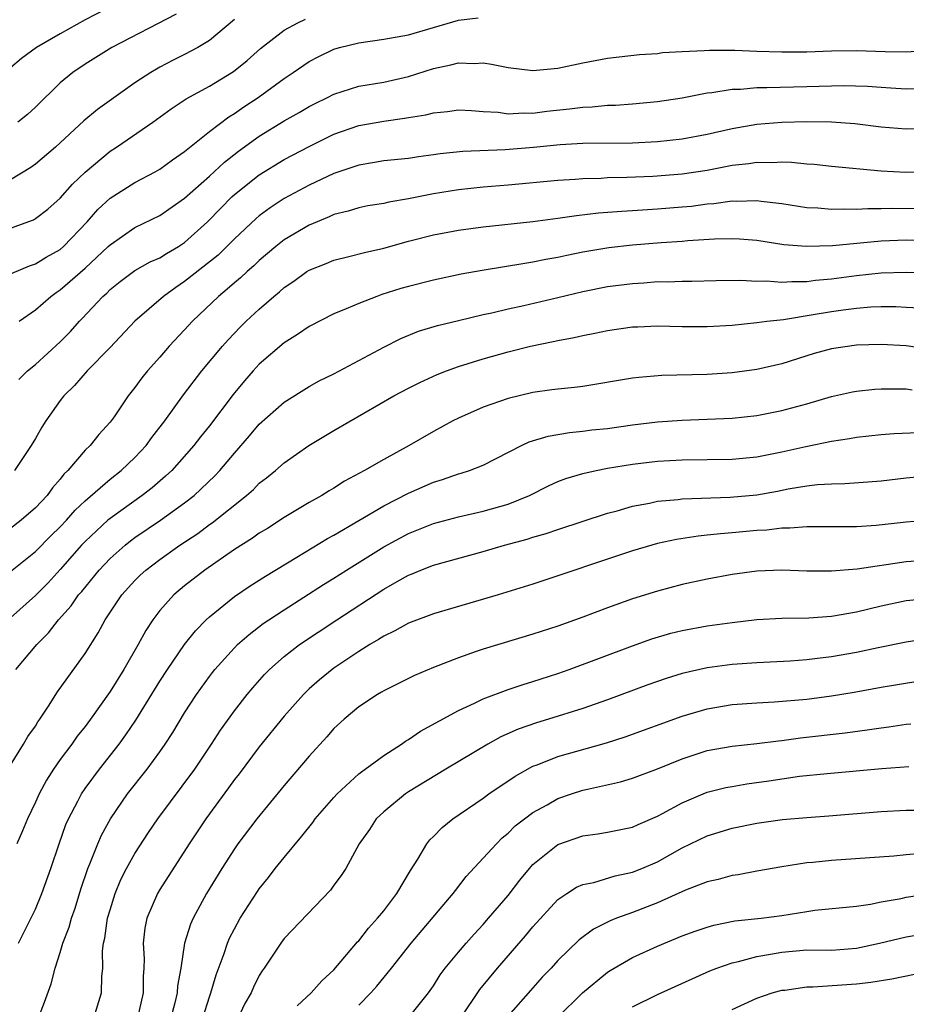
# Model space of a CAD drawing. Units: inches. Extents: x 2580000 to 2583000, y 1557000 to 1560000.
# Drawn here: x 2580940 to 2581011, y 1557886 to 1557965 of the extents above; entities that cross this region are included whole.
import ezdxf

# ---------------------------------------------------------------- set-up
doc = ezdxf.new("R2010")
doc.units = ezdxf.units.IN
doc.header["$MEASUREMENT"] = 0
doc.layers.add('LD25801557_2ft', color=135, linetype='Continuous')

msp = doc.modelspace()

# ---------------------------------------------------------------- linework, layer by layer
at = {"layer": 'LD25801557_2ft'}
for points, elevation in [([(2580947.484, 1557966.516), (2580945, 1557965.225), (2580943, 1557964.104), (2580941.099, 1557963), (2580939.871, 1557962.129), (2580939, 1557961.359)], 8490), ([(2580939, 1557948.481), (2580940.838, 1557949.162), (2580941, 1557949.249), (2580941.992, 1557950.008), (2580943, 1557950.889), (2580943.988, 1557952.013), (2580945, 1557952.98), (2580947, 1557954.666), (2580947.523, 1557955), (2580950.431, 1557957), (2580951.925, 1557958.075), (2580953.129, 1557958.871), (2580955, 1557959.888), (2580956.932, 1557961.068), (2580958.028, 1557961.972), (2580959.086, 1557962.914), (2580961, 1557964.406), (2580962.096, 1557965), (2580962.71, 1557965.29)], 8484), ([(2580957, 1557965.263), (2580955, 1557963.568), (2580954.066, 1557963), (2580953, 1557962.433), (2580952.032, 1557961.968), (2580951, 1557961.425), (2580950.724, 1557961.276), (2580950.276, 1557961), (2580949, 1557960.162), (2580945.983, 1557958.017), (2580944.901, 1557957.099), (2580942.604, 1557955), (2580941, 1557953.625), (2580940.634, 1557953.366), (2580939, 1557952.381)], 8486), ([(2580939.133, 1557944.867), (2580940.533, 1557945.467), (2580941, 1557945.611), (2580941.857, 1557946.143), (2580943, 1557946.773), (2580943.26, 1557947), (2580945.176, 1557949), (2580946.022, 1557949.978), (2580947, 1557950.892), (2580949, 1557952.161), (2580950.618, 1557953), (2580951, 1557953.218), (2580952.028, 1557953.972), (2580953, 1557954.638), (2580955, 1557956.252), (2580956.558, 1557957.442), (2580957, 1557957.701), (2580957.759, 1557958.241), (2580958.918, 1557959), (2580961, 1557960.523), (2580961.725, 1557961), (2580963, 1557961.873), (2580963.737, 1557962.263), (2580965, 1557962.865), (2580965.457, 1557963), (2580967, 1557963.391), (2580969, 1557963.668), (2580971, 1557964.038), (2580975, 1557965.191), (2580976.599, 1557965.401)], 8482), ([(2580952.307, 1557965.693), (2580947.154, 1557963), (2580945, 1557961.678), (2580944.005, 1557961), (2580943, 1557960.163), (2580941, 1557958.219), (2580940.37, 1557957.63), (2580939.601, 1557957)], 8488), ([(2580939.685, 1557941), (2580941, 1557941.927), (2580942.234, 1557943), (2580942.68, 1557943.32), (2580943, 1557943.517), (2580945, 1557945.267), (2580946.86, 1557947), (2580947, 1557947.146), (2580949, 1557948.535), (2580951, 1557949.508), (2580953, 1557950.889), (2580955, 1557952.666), (2580956.211, 1557953.789), (2580957.337, 1557954.663), (2580959, 1557955.881), (2580961, 1557957.107), (2580962.206, 1557957.794), (2580963, 1557958.268), (2580963.483, 1557958.517), (2580964.494, 1557959), (2580965, 1557959.264), (2580967, 1557959.887), (2580969, 1557960.228), (2580971, 1557960.677), (2580973, 1557961.31), (2580974.395, 1557961.605), (2580975, 1557961.769), (2580976.276, 1557961.724), (2580977, 1557961.761), (2580977.67, 1557961.67), (2580979, 1557961.387), (2580981, 1557961.157), (2580983, 1557961.353), (2580985, 1557961.777), (2580987, 1557962.159), (2580989.55, 1557962.449), (2580991, 1557962.537), (2580991.405, 1557962.595), (2580993, 1557962.693), (2580994.762, 1557962.762), (2580995.194, 1557962.805), (2580997.216, 1557962.784), (2580999, 1557962.707), (2581001, 1557962.648), (2581003, 1557962.671), (2581005, 1557962.742), (2581007, 1557962.764), (2581009.309, 1557962.691), (2581011, 1557962.656), (2581013, 1557962.784)], 8480), ([(2580939.674, 1557936.326), (2580940.378, 1557937), (2580941, 1557937.524), (2580943, 1557939.356), (2580943.815, 1557940.185), (2580944.538, 1557941), (2580944.771, 1557941.229), (2580946.418, 1557943), (2580946.732, 1557943.268), (2580947, 1557943.541), (2580947.817, 1557944.183), (2580949, 1557945.074), (2580950.234, 1557945.765), (2580951, 1557946.109), (2580951.546, 1557946.454), (2580952.498, 1557947), (2580953, 1557947.322), (2580954.849, 1557949), (2580955.901, 1557950.099), (2580956.794, 1557951), (2580957, 1557951.188), (2580959, 1557952.774), (2580961, 1557954.001), (2580963, 1557955.056), (2580965, 1557956.038), (2580967, 1557956.726), (2580969, 1557957.081), (2580970.684, 1557957.316), (2580971, 1557957.382), (2580972.397, 1557957.603), (2580973, 1557957.766), (2580974.135, 1557957.865), (2580975, 1557957.991), (2580976.059, 1557957.941), (2580977, 1557957.868), (2580978.2, 1557957.8), (2580979, 1557957.686), (2580980.24, 1557957.76), (2580981, 1557957.736), (2580982.118, 1557957.882), (2580983.936, 1557958.064), (2580985, 1557958.216), (2580985.759, 1557958.241), (2580987, 1557958.359), (2580987.621, 1557958.379), (2580989, 1557958.472), (2580991, 1557958.663), (2580993, 1557958.968), (2580995, 1557959.352), (2580995.382, 1557959.382), (2580997, 1557959.656), (2580997.668, 1557959.668), (2580999, 1557959.794), (2580999.784, 1557959.784), (2581003, 1557959.863), (2581005, 1557959.935), (2581005.949, 1557959.949), (2581007.893, 1557959.893), (2581009, 1557959.807), (2581009.773, 1557959.774), (2581011, 1557959.693), (2581013, 1557959.765)], 8478), ([(2581013, 1557956.509), (2581011, 1557956.452), (2581009, 1557956.607), (2581006.869, 1557956.869), (2581005, 1557957.012), (2581003, 1557957.031), (2581001, 1557956.977), (2580999, 1557956.815), (2580997, 1557956.476), (2580995, 1557956.024), (2580993, 1557955.649), (2580991, 1557955.433), (2580989, 1557955.323), (2580985, 1557955.289), (2580983.188, 1557955.187), (2580981.034, 1557954.966), (2580978.77, 1557954.77), (2580975.356, 1557954.644), (2580973.543, 1557954.458), (2580973, 1557954.371), (2580971.784, 1557954.216), (2580971, 1557954.088), (2580969, 1557953.883), (2580968.25, 1557953.75), (2580967, 1557953.558), (2580966.593, 1557953.407), (2580965, 1557952.875), (2580963, 1557951.931), (2580961, 1557950.864), (2580959.872, 1557950.128), (2580959, 1557949.483), (2580958.74, 1557949.26), (2580957, 1557947.622), (2580956.389, 1557947), (2580955.682, 1557946.318), (2580953, 1557944.189), (2580952.283, 1557943.717), (2580951.304, 1557943), (2580949.007, 1557940.993), (2580947, 1557938.878), (2580945.176, 1557937), (2580944.155, 1557935.845), (2580943.278, 1557935), (2580943, 1557934.636), (2580941.839, 1557933), (2580941.508, 1557932.492), (2580941, 1557931.561), (2580940.674, 1557931), (2580939.333, 1557929)], 8476), ([(2581013, 1557953.027), (2581010.963, 1557952.963), (2581009, 1557953.063), (2581005, 1557953.433), (2581003.592, 1557953.592), (2581003, 1557953.63), (2581001.767, 1557953.766), (2581001, 1557953.777), (2581000.272, 1557953.728), (2580999, 1557953.755), (2580998.351, 1557953.649), (2580997, 1557953.51), (2580995, 1557953.126), (2580993, 1557952.824), (2580990.642, 1557952.642), (2580988.546, 1557952.547), (2580987, 1557952.52), (2580986.488, 1557952.488), (2580985, 1557952.461), (2580984.4, 1557952.4), (2580983, 1557952.313), (2580979, 1557951.931), (2580977, 1557951.766), (2580975, 1557951.558), (2580973, 1557951.235), (2580971, 1557950.833), (2580969.425, 1557950.575), (2580969, 1557950.474), (2580967.732, 1557950.268), (2580967, 1557950.13), (2580966.142, 1557949.858), (2580965, 1557949.579), (2580964.61, 1557949.39), (2580963, 1557948.73), (2580961, 1557947.533), (2580960.323, 1557947), (2580959, 1557945.884), (2580958.55, 1557945.451), (2580958.019, 1557945), (2580957.498, 1557944.502), (2580957, 1557944.094), (2580956.429, 1557943.571), (2580955.711, 1557943), (2580953.618, 1557941), (2580953, 1557940.318), (2580951.753, 1557939), (2580951, 1557938.119), (2580950.002, 1557937), (2580949.555, 1557936.445), (2580949, 1557935.666), (2580948.465, 1557935), (2580947.325, 1557933.325), (2580947, 1557932.875), (2580946.1, 1557931.9), (2580945.398, 1557931), (2580945, 1557930.625), (2580943.621, 1557929), (2580943.298, 1557928.702), (2580943, 1557928.311), (2580942.382, 1557927.619), (2580941.946, 1557927), (2580941, 1557926.001), (2580939.855, 1557925), (2580939, 1557924.334)], 8474), ([(2580939, 1557920.886), (2580941, 1557922.494), (2580942.247, 1557923.753), (2580943, 1557924.484), (2580943.491, 1557925), (2580944.196, 1557925.804), (2580945, 1557926.567), (2580947, 1557928.305), (2580947.903, 1557929), (2580949, 1557930.037), (2580949.905, 1557931), (2580950.354, 1557931.646), (2580951.397, 1557933), (2580952.907, 1557935.093), (2580954.378, 1557937), (2580956.032, 1557939), (2580956.489, 1557939.511), (2580957.466, 1557940.534), (2580957.944, 1557941), (2580959, 1557941.979), (2580960.172, 1557943), (2580960.629, 1557943.371), (2580961, 1557943.719), (2580961.767, 1557944.233), (2580962.816, 1557945), (2580963, 1557945.118), (2580964.364, 1557945.636), (2580965, 1557945.899), (2580966.192, 1557946.192), (2580967.466, 1557946.534), (2580969, 1557946.879), (2580971, 1557947.425), (2580973, 1557947.947), (2580975, 1557948.329), (2580977, 1557948.584), (2580981, 1557949.01), (2580983, 1557949.278), (2580984.49, 1557949.51), (2580986.279, 1557949.721), (2580988.139, 1557949.861), (2580989, 1557949.899), (2580991, 1557950.027), (2580993, 1557950.192), (2580993.739, 1557950.261), (2580995, 1557950.428), (2580995.538, 1557950.462), (2580997, 1557950.667), (2580997.347, 1557950.653), (2580999, 1557950.711), (2580999.34, 1557950.659), (2581001, 1557950.471), (2581003, 1557950.157), (2581003.886, 1557950.114), (2581005, 1557950.005), (2581005.957, 1557950.043), (2581007, 1557950.019), (2581007.927, 1557950.074), (2581009, 1557950.062), (2581009.912, 1557950.088), (2581011.944, 1557950.056)], 8472), ([(2581013, 1557947.474), (2581011, 1557947.516), (2581009, 1557947.431), (2581005.071, 1557947.071), (2581002.998, 1557946.998), (2581001.155, 1557947.155), (2580999, 1557947.485), (2580997.6, 1557947.6), (2580997, 1557947.626), (2580995.595, 1557947.595), (2580993.459, 1557947.459), (2580993, 1557947.413), (2580991.301, 1557947.301), (2580989, 1557947.122), (2580987.091, 1557946.909), (2580985, 1557946.552), (2580983.709, 1557946.291), (2580983, 1557946.122), (2580982.041, 1557945.959), (2580981, 1557945.739), (2580980.345, 1557945.655), (2580976.914, 1557945.086), (2580975.22, 1557944.78), (2580973, 1557944.312), (2580971, 1557943.799), (2580970.381, 1557943.619), (2580968.86, 1557943.14), (2580968.46, 1557943), (2580967, 1557942.428), (2580965.994, 1557941.993), (2580965, 1557941.602), (2580963, 1557940.588), (2580962.077, 1557939.923), (2580961, 1557939.277), (2580959, 1557937.55), (2580958.5, 1557937), (2580957.8, 1557936.201), (2580956.898, 1557935.102), (2580955, 1557932.602), (2580954.284, 1557931.716), (2580953.735, 1557931), (2580951.956, 1557929), (2580951.461, 1557928.539), (2580950.381, 1557927.619), (2580949.575, 1557927), (2580947, 1557925.151), (2580946.826, 1557925), (2580945, 1557923.303), (2580944.712, 1557923), (2580943, 1557921.041), (2580942.02, 1557919.98), (2580941, 1557918.94), (2580939, 1557917.156)], 8470), ([(2580939.423, 1557913), (2580941.113, 1557915), (2580942.048, 1557915.952), (2580942.85, 1557917), (2580943.885, 1557918.116), (2580944.479, 1557919), (2580944.722, 1557919.278), (2580946.118, 1557921), (2580947, 1557921.932), (2580948.209, 1557923), (2580948.649, 1557923.351), (2580949, 1557923.608), (2580951.057, 1557925), (2580953, 1557926.394), (2580953.774, 1557927), (2580955.435, 1557928.565), (2580955.838, 1557929), (2580957, 1557930.399), (2580958.217, 1557931.783), (2580959, 1557932.722), (2580961, 1557934.507), (2580963, 1557935.746), (2580963.803, 1557936.197), (2580965, 1557936.775), (2580969, 1557938.918), (2580970.384, 1557939.616), (2580971.807, 1557940.193), (2580973.334, 1557940.666), (2580975, 1557941.068), (2580977, 1557941.538), (2580977.685, 1557941.685), (2580979, 1557942.005), (2580980.276, 1557942.277), (2580983, 1557942.905), (2580985, 1557943.393), (2580987, 1557943.795), (2580989, 1557944.047), (2580989.904, 1557944.096), (2580991, 1557944.182), (2580991.819, 1557944.181), (2580993, 1557944.229), (2580993.778, 1557944.222), (2580995.729, 1557944.271), (2580997.7, 1557944.3), (2580999, 1557944.234), (2580999.758, 1557944.242), (2581001, 1557944.133), (2581001.804, 1557944.196), (2581003, 1557944.183), (2581003.71, 1557944.289), (2581005, 1557944.415), (2581007, 1557944.689), (2581009, 1557944.889), (2581011, 1557944.952), (2581013, 1557944.88)], 8468), ([(2580939, 1557905.321), (2580940.047, 1557907), (2580940.391, 1557907.609), (2580941, 1557908.436), (2580941.209, 1557908.791), (2580941.366, 1557909), (2580942.058, 1557910.058), (2580942.787, 1557911.213), (2580945, 1557914.297), (2580946.058, 1557915.942), (2580946.618, 1557917), (2580947.948, 1557919), (2580949, 1557920.164), (2580949.42, 1557920.58), (2580949.873, 1557921), (2580951, 1557921.855), (2580952.612, 1557923), (2580954.052, 1557923.948), (2580955, 1557924.656), (2580955.209, 1557924.791), (2580957.984, 1557927), (2580958.522, 1557927.478), (2580959, 1557927.969), (2580959.582, 1557928.418), (2580960.292, 1557929), (2580961, 1557929.62), (2580962.991, 1557931.009), (2580965, 1557932.225), (2580969.811, 1557935), (2580971, 1557935.63), (2580971.912, 1557936.088), (2580973.29, 1557936.71), (2580974.039, 1557937), (2580975, 1557937.353), (2580977, 1557937.981), (2580979, 1557938.548), (2580980.789, 1557939), (2580982.634, 1557939.366), (2580983, 1557939.454), (2580984.314, 1557939.687), (2580985, 1557939.857), (2580985.964, 1557940.036), (2580987, 1557940.267), (2580989, 1557940.54), (2580989.44, 1557940.56), (2580991, 1557940.619), (2580993, 1557940.581), (2580995, 1557940.572), (2580997, 1557940.685), (2580999, 1557940.889), (2580999.803, 1557941), (2581001.148, 1557941.149), (2581003.53, 1557941.53), (2581005, 1557941.789), (2581005.923, 1557941.923), (2581007, 1557942.057), (2581008.148, 1557942.148), (2581009, 1557942.183), (2581010.176, 1557942.176), (2581011, 1557942.141), (2581012.069, 1557942.069)], 8466), ([(2581013, 1557938.732), (2581011, 1557939.033), (2581009, 1557939.14), (2581007, 1557939.076), (2581005, 1557938.778), (2581003.606, 1557938.394), (2581001, 1557937.577), (2580999, 1557937.109), (2580997, 1557936.848), (2580995, 1557936.729), (2580991.365, 1557936.635), (2580989.512, 1557936.488), (2580989, 1557936.419), (2580985, 1557935.766), (2580984.327, 1557935.673), (2580983, 1557935.552), (2580982.525, 1557935.475), (2580981, 1557935.274), (2580979, 1557934.79), (2580977, 1557934.089), (2580975, 1557933.22), (2580974.568, 1557933), (2580973, 1557932.149), (2580971.046, 1557931), (2580969, 1557929.89), (2580967.458, 1557929), (2580965.849, 1557928.151), (2580965, 1557927.591), (2580964.625, 1557927.375), (2580964.033, 1557927), (2580963, 1557926.42), (2580961, 1557925.219), (2580959.652, 1557924.348), (2580959, 1557923.953), (2580958.45, 1557923.55), (2580957, 1557922.637), (2580954.618, 1557921), (2580953, 1557919.734), (2580952.133, 1557919), (2580951, 1557917.746), (2580950.433, 1557917), (2580949.866, 1557916.134), (2580949.268, 1557915), (2580948.111, 1557913), (2580947, 1557911.236), (2580945.426, 1557909), (2580945, 1557908.431), (2580944.369, 1557907.63), (2580943.934, 1557907), (2580943, 1557905.768), (2580942.468, 1557905), (2580941.901, 1557904.099), (2580941.294, 1557903), (2580941, 1557902.348), (2580940.357, 1557901), (2580939.971, 1557900.029), (2580939.513, 1557899)], 8464), ([(2580939.632, 1557891), (2580941, 1557893.74), (2580941.525, 1557895), (2580942.24, 1557897), (2580942.915, 1557899), (2580943.458, 1557900.542), (2580943.663, 1557901), (2580944.413, 1557902.413), (2580944.705, 1557903), (2580945, 1557903.434), (2580946.154, 1557905), (2580947.728, 1557907), (2580948.263, 1557907.737), (2580949.069, 1557908.932), (2580951, 1557912.058), (2580951.617, 1557913), (2580952.99, 1557915.01), (2580953.876, 1557916.124), (2580954.738, 1557917), (2580955, 1557917.246), (2580957, 1557918.868), (2580958.269, 1557919.731), (2580959.493, 1557920.507), (2580962.02, 1557922.02), (2580964.478, 1557923.522), (2580965, 1557923.802), (2580969, 1557926.151), (2580971, 1557927.189), (2580973, 1557928.062), (2580973.726, 1557928.274), (2580975, 1557928.728), (2580975.218, 1557928.782), (2580975.9, 1557929), (2580977, 1557929.434), (2580980.083, 1557931), (2580980.702, 1557931.298), (2580982.228, 1557931.772), (2580983.939, 1557932.062), (2580985, 1557932.156), (2580985.742, 1557932.259), (2580987, 1557932.39), (2580989, 1557932.66), (2580991, 1557932.9), (2580993, 1557933.057), (2580997, 1557933.209), (2580999, 1557933.421), (2581001, 1557933.817), (2581003, 1557934.369), (2581005, 1557934.954), (2581006.676, 1557935.324), (2581007, 1557935.386), (2581008.469, 1557935.531), (2581009, 1557935.564), (2581010.423, 1557935.577), (2581011, 1557935.557), (2581011.491, 1557935.491)], 8462), ([(2580941.242, 1557885), (2580941.741, 1557886.259), (2580942.266, 1557887.734), (2580942.583, 1557889), (2580943, 1557890.253), (2580943.216, 1557891), (2580943.716, 1557892.284), (2580943.891, 1557893), (2580944.188, 1557893.812), (2580944.661, 1557895.338), (2580945.22, 1557897), (2580945.39, 1557897.39), (2580946.013, 1557899), (2580946.313, 1557899.687), (2580947.05, 1557901), (2580948.418, 1557903), (2580949.973, 1557905), (2580951, 1557906.386), (2580951.436, 1557907), (2580952.05, 1557907.949), (2580953, 1557909.53), (2580953.955, 1557911), (2580955, 1557912.444), (2580955.243, 1557912.757), (2580955.438, 1557913), (2580957, 1557914.75), (2580957.251, 1557915), (2580958.174, 1557915.826), (2580959.312, 1557916.688), (2580959.773, 1557917), (2580961, 1557917.804), (2580964.169, 1557919.831), (2580965, 1557920.346), (2580966.011, 1557921), (2580969, 1557922.857), (2580971, 1557923.942), (2580973, 1557924.741), (2580975, 1557925.279), (2580977, 1557925.728), (2580979, 1557926.307), (2580980.708, 1557927), (2580982.239, 1557927.761), (2580983, 1557928.103), (2580983.651, 1557928.349), (2580985, 1557928.747), (2580986.069, 1557929), (2580987, 1557929.186), (2580989, 1557929.514), (2580991, 1557929.743), (2580993, 1557929.865), (2580997, 1557929.911), (2580999, 1557930.101), (2581001, 1557930.493), (2581002.932, 1557930.932), (2581005, 1557931.358), (2581006.439, 1557931.561), (2581007, 1557931.672), (2581009, 1557931.891), (2581010.026, 1557931.974), (2581011.954, 1557932.046)], 8460), ([(2580945.707, 1557885), (2580946.306, 1557887), (2580946.333, 1557888.333), (2580946.412, 1557889), (2580946.398, 1557890.398), (2580946.479, 1557891), (2580946.587, 1557891.413), (2580946.802, 1557893), (2580947, 1557893.687), (2580947.414, 1557895), (2580947.878, 1557896.122), (2580948.326, 1557897), (2580949, 1557898.207), (2580950.104, 1557899.896), (2580950.852, 1557901), (2580953.83, 1557905), (2580955.162, 1557907), (2580955.883, 1557908.117), (2580957, 1557909.673), (2580958.036, 1557911), (2580958.473, 1557911.527), (2580959.41, 1557912.59), (2580959.814, 1557913), (2580961, 1557914.04), (2580962.241, 1557915), (2580965.225, 1557917), (2580969, 1557919.457), (2580970.081, 1557920.081), (2580971, 1557920.591), (2580971.298, 1557920.702), (2580971.987, 1557921), (2580973, 1557921.395), (2580977, 1557922.491), (2580978.711, 1557923), (2580980.529, 1557923.471), (2580981, 1557923.63), (2580982.068, 1557923.932), (2580983, 1557924.263), (2580987, 1557925.57), (2580987.767, 1557925.767), (2580989, 1557926.128), (2580990.376, 1557926.376), (2580991, 1557926.522), (2580992.673, 1557926.673), (2580993, 1557926.723), (2580996.845, 1557926.845), (2580999, 1557927.045), (2581000.658, 1557927.342), (2581001.517, 1557927.516), (2581003, 1557927.758), (2581003.867, 1557927.867), (2581005, 1557927.933), (2581006.057, 1557927.943), (2581007.923, 1557928.077), (2581009, 1557928.171), (2581011, 1557928.409), (2581013, 1557928.592)], 8458), ([(2581013, 1557924.995), (2581011, 1557924.842), (2581008.573, 1557924.573), (2581007, 1557924.473), (2581003, 1557924.48), (2581001.634, 1557924.366), (2581001, 1557924.364), (2580999.789, 1557924.211), (2580999, 1557924.167), (2580997, 1557923.978), (2580996.082, 1557923.918), (2580995, 1557923.791), (2580994.274, 1557923.726), (2580992.542, 1557923.458), (2580991, 1557923.125), (2580990.549, 1557923), (2580989, 1557922.533), (2580981, 1557919.858), (2580978.195, 1557919), (2580973, 1557917.487), (2580971, 1557916.728), (2580969.896, 1557916.104), (2580969, 1557915.683), (2580968.591, 1557915.409), (2580967.89, 1557915), (2580967, 1557914.45), (2580965, 1557913.107), (2580963.832, 1557912.168), (2580963, 1557911.441), (2580962.54, 1557911), (2580961, 1557909.251), (2580959, 1557906.784), (2580957.374, 1557904.626), (2580957, 1557904.153), (2580956.522, 1557903.478), (2580954.695, 1557901), (2580953.366, 1557899), (2580951, 1557895.319), (2580950.81, 1557895), (2580949.959, 1557893), (2580949.802, 1557892.198), (2580949.663, 1557891), (2580949.738, 1557889.738), (2580949.721, 1557889), (2580949.674, 1557888.326), (2580949.671, 1557887), (2580949.218, 1557885)], 8456), ([(2581013, 1557921.779), (2581011, 1557921.666), (2581007.07, 1557921.07), (2581005, 1557920.9), (2581003, 1557920.919), (2581001, 1557920.989), (2580999, 1557920.921), (2580997, 1557920.65), (2580995, 1557920.263), (2580993, 1557919.826), (2580991, 1557919.308), (2580989, 1557918.674), (2580987, 1557917.953), (2580985, 1557917.207), (2580983, 1557916.495), (2580981, 1557915.836), (2580977, 1557914.648), (2580976.437, 1557914.437), (2580975, 1557913.942), (2580973, 1557913.154), (2580971.475, 1557912.525), (2580969, 1557911.29), (2580968.827, 1557911.173), (2580968.514, 1557911), (2580967, 1557909.992), (2580965.814, 1557909), (2580965, 1557908.255), (2580964.417, 1557907.583), (2580963, 1557906.039), (2580961, 1557903.679), (2580958.793, 1557901), (2580957.285, 1557899), (2580957, 1557898.592), (2580955.99, 1557897), (2580954.766, 1557895), (2580953.677, 1557893), (2580953.467, 1557892.533), (2580952.998, 1557891.002), (2580952.68, 1557889), (2580952.423, 1557887.578), (2580952.387, 1557887), (2580952.203, 1557886.204), (2580951.891, 1557885)], 8454), ([(2580954.454, 1557885), (2580955, 1557886.696), (2580955.115, 1557887), (2580955.542, 1557888.458), (2580956.184, 1557890.184), (2580956.447, 1557891), (2580956.608, 1557891.392), (2580957, 1557892.166), (2580957.458, 1557893), (2580958.843, 1557895.157), (2580959, 1557895.382), (2580959.726, 1557896.274), (2580960.281, 1557897), (2580961, 1557897.901), (2580962.406, 1557899.594), (2580963.293, 1557900.707), (2580963.495, 1557901), (2580965, 1557902.724), (2580965.259, 1557903), (2580967, 1557904.608), (2580967.212, 1557904.788), (2580967.52, 1557905), (2580969, 1557906.096), (2580970.436, 1557907), (2580970.76, 1557907.24), (2580971, 1557907.368), (2580971.965, 1557908.035), (2580975, 1557909.709), (2580976.307, 1557910.307), (2580977, 1557910.652), (2580979, 1557911.395), (2580980.202, 1557911.798), (2580981, 1557912.028), (2580983, 1557912.675), (2580983.92, 1557913), (2580989, 1557914.901), (2580990.544, 1557915.456), (2580992.086, 1557915.914), (2580993, 1557916.141), (2580995, 1557916.512), (2580997, 1557916.791), (2580999, 1557917.015), (2581001, 1557917.126), (2581003.163, 1557917.163), (2581005, 1557917.291), (2581007, 1557917.636), (2581009, 1557918.112), (2581011, 1557918.539), (2581013, 1557918.743)], 8452), ([(2581012.554, 1557915.446), (2581011, 1557915.197), (2581008.746, 1557914.746), (2581007, 1557914.373), (2581005, 1557914.026), (2581003.883, 1557913.883), (2581003, 1557913.789), (2581001.681, 1557913.681), (2580999, 1557913.531), (2580997, 1557913.4), (2580995, 1557913.145), (2580993, 1557912.684), (2580991.716, 1557912.284), (2580990.242, 1557911.758), (2580987, 1557910.56), (2580985, 1557909.865), (2580982.251, 1557909), (2580981.288, 1557908.712), (2580979.802, 1557908.198), (2580978.42, 1557907.58), (2580977.379, 1557907), (2580973.982, 1557905), (2580971, 1557903.171), (2580970.745, 1557903), (2580969, 1557901.561), (2580968.407, 1557901), (2580967.848, 1557900.152), (2580967.027, 1557899), (2580965.949, 1557897), (2580965.57, 1557896.43), (2580965, 1557895.666), (2580964.727, 1557895.272), (2580961, 1557891.38), (2580960.721, 1557891), (2580959.398, 1557889), (2580959.229, 1557888.771), (2580959, 1557888.392), (2580958.541, 1557887.459), (2580958.35, 1557887), (2580957.849, 1557886.15), (2580957.288, 1557885)], 8450), ([(2580962.037, 1557885.962), (2580963.172, 1557887), (2580964.033, 1557887.967), (2580965, 1557888.868), (2580966.902, 1557891.098), (2580967, 1557891.194), (2580967.788, 1557892.211), (2580968.503, 1557893), (2580969, 1557893.614), (2580970.051, 1557895), (2580971.158, 1557896.842), (2580971.745, 1557897.745), (2580972.479, 1557899), (2580972.704, 1557899.296), (2580973, 1557899.578), (2580973.695, 1557900.305), (2580974.566, 1557901), (2580977, 1557902.668), (2580977.446, 1557903), (2580979.565, 1557904.435), (2580981, 1557905.223), (2580981.344, 1557905.344), (2580983, 1557905.997), (2580986.9, 1557907.1), (2580988.413, 1557907.587), (2580993, 1557909.256), (2580995, 1557909.851), (2580997, 1557910.19), (2580999, 1557910.333), (2581000.401, 1557910.401), (2581003, 1557910.625), (2581005, 1557910.886), (2581006.815, 1557911.185), (2581009, 1557911.577), (2581012.091, 1557912.091)], 8448), ([(2580967, 1557886.007), (2580967.977, 1557887), (2580968.454, 1557887.545), (2580969.628, 1557889), (2580971.208, 1557891), (2580974.595, 1557895), (2580974.76, 1557895.24), (2580975.637, 1557896.363), (2580977, 1557897.827), (2580978.061, 1557899), (2580978.533, 1557899.467), (2580979, 1557899.848), (2580979.577, 1557900.423), (2580980.312, 1557901), (2580981, 1557901.512), (2580982.13, 1557902.129), (2580983, 1557902.63), (2580984.084, 1557903), (2580985, 1557903.291), (2580985.389, 1557903.389), (2580988.036, 1557903.964), (2580989, 1557904.256), (2580991.019, 1557905.019), (2580993, 1557905.823), (2580995, 1557906.483), (2580997, 1557906.845), (2580999, 1557907.051), (2581000.723, 1557907.277), (2581001, 1557907.297), (2581002.493, 1557907.507), (2581006.094, 1557907.906), (2581007.86, 1557908.14), (2581009, 1557908.323), (2581009.609, 1557908.391), (2581011, 1557908.606), (2581011.366, 1557908.634)], 8446), ([(2580970.994, 1557885.006), (2580972.601, 1557887), (2580973, 1557887.573), (2580973.541, 1557888.459), (2580973.939, 1557889), (2580975, 1557890.283), (2580975.615, 1557891), (2580976.266, 1557891.734), (2580977, 1557892.509), (2580977.436, 1557893), (2580979, 1557894.843), (2580979.937, 1557896.062), (2580980.706, 1557897), (2580981, 1557897.323), (2580983, 1557898.946), (2580985, 1557899.639), (2580986.213, 1557899.787), (2580987, 1557899.919), (2580989, 1557900.324), (2580989.454, 1557900.546), (2580991, 1557901.202), (2580991.417, 1557901.417), (2580993, 1557902.292), (2580994.671, 1557903), (2580995, 1557903.128), (2580996.494, 1557903.506), (2580997, 1557903.608), (2580998.199, 1557903.801), (2580999.957, 1557904.043), (2581002.414, 1557904.414), (2581004.648, 1557904.648), (2581009.053, 1557905.053), (2581011.207, 1557905.207)], 8444), ([(2580975.191, 1557885), (2580976.719, 1557887.281), (2580978.134, 1557889), (2580980.409, 1557891.591), (2580981, 1557892.309), (2580983, 1557894.511), (2580983.715, 1557895), (2580984.494, 1557895.506), (2580985, 1557895.72), (2580985.889, 1557895.889), (2580987.598, 1557896.402), (2580989, 1557896.697), (2580989.741, 1557897), (2580991, 1557897.552), (2580993, 1557898.659), (2580995, 1557899.623), (2580997, 1557900.248), (2580999, 1557900.654), (2581001.058, 1557900.942), (2581003, 1557901.111), (2581004.773, 1557901.227), (2581009, 1557901.576), (2581011, 1557901.682), (2581011.692, 1557901.692)], 8442), ([(2581012.21, 1557898.21), (2581011, 1557898.111), (2581010.006, 1557898.006), (2581005, 1557897.649), (2581003.485, 1557897.485), (2581003, 1557897.449), (2581001, 1557897.145), (2580999, 1557896.8), (2580997.504, 1557896.496), (2580997, 1557896.44), (2580995.881, 1557896.119), (2580995, 1557895.933), (2580993.266, 1557895.266), (2580991, 1557894.248), (2580989, 1557893.465), (2580987.722, 1557893), (2580987.205, 1557892.795), (2580985.871, 1557892.129), (2580984.723, 1557891.277), (2580983, 1557889.605), (2580982.453, 1557889), (2580981.744, 1557888.256), (2580980.8, 1557887.2), (2580979, 1557885.159)], 8440), ([(2580982.961, 1557885.039), (2580984.99, 1557887.009), (2580987, 1557888.664), (2580987.203, 1557888.797), (2580989, 1557889.847), (2580991, 1557890.757), (2580993, 1557891.578), (2580994.036, 1557891.963), (2580995, 1557892.297), (2580995.548, 1557892.452), (2580997.215, 1557892.785), (2580999.354, 1557893), (2581001, 1557893.224), (2581003, 1557893.56), (2581003.646, 1557893.646), (2581007, 1557893.973), (2581008.141, 1557894.141), (2581009, 1557894.324), (2581010.603, 1557894.603), (2581011, 1557894.69), (2581015, 1557895.277)], 8438), ([(2580989, 1557885.896), (2580991, 1557886.876), (2580995.214, 1557888.786), (2580995.783, 1557889), (2580997, 1557889.418), (2580997.524, 1557889.524), (2580999, 1557889.929), (2581000.105, 1557890.105), (2581001, 1557890.282), (2581003, 1557890.454), (2581005, 1557890.452), (2581007, 1557890.589), (2581008.862, 1557891), (2581011, 1557891.516), (2581012.281, 1557891.719)], 8436), ([(2580997, 1557885.668), (2580999, 1557886.577), (2581000.224, 1557887), (2581000.826, 1557887.174), (2581001, 1557887.213), (2581001.233, 1557887.233), (2581003, 1557887.491), (2581003.486, 1557887.486), (2581007, 1557887.727), (2581008.147, 1557887.854), (2581009.856, 1557888.144), (2581012.724, 1557888.724)], 8434)]:
    msp.add_lwpolyline(points, dxfattribs=dict(at, elevation=elevation))

doc.saveas('drawing.dxf')
